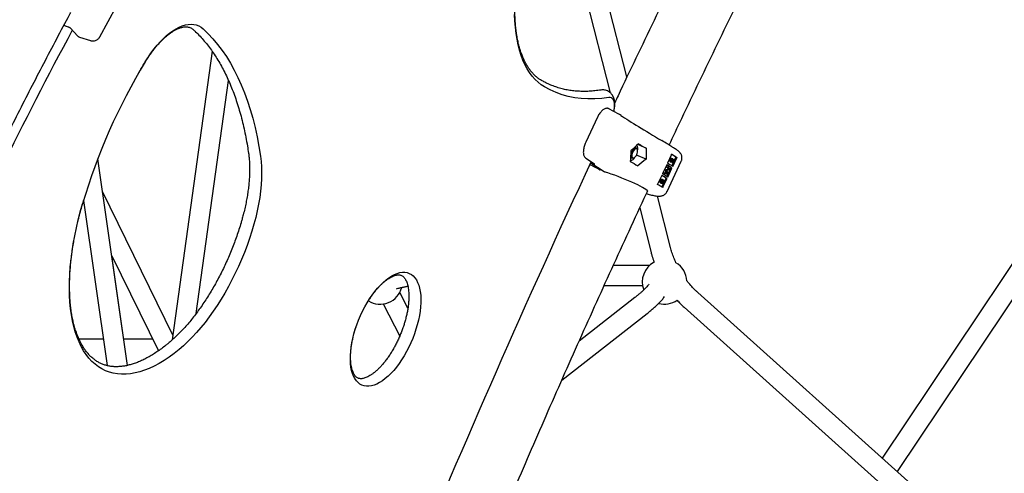
# Paper-space layout 'Planvorlage II' of a CAD drawing. Units: millimetres. Extents: x 20 to 427, y 4 to 287.
# Drawn here: x 169 to 187, y 213 to 222 of the extents above; entities that cross this region are included whole.
import ezdxf

# ---------------------------------------------------------------- set-up
doc = ezdxf.new("R2010")
doc.units = ezdxf.units.MM
doc.layers.add('FORMAT', color=7, linetype='Continuous')
doc.styles.add('SLDTEXTSTYLE0', font='TXT', dxfattribs={"width": 0.7})
doc.dimstyles.new('SLDDIMSTYLE0', dxfattribs={"dimtxt": 2.95, "dimasz": 3.302, "dimexe": 0, "dimexo": 0.0625, "dimgap": 0.7375, "dimtad": 1, "dimlfac": 50, "dimrnd": 1e-09, "dimzin": 12, "dimdsep": 46, "dimtxsty": 'SLDTEXTSTYLE0', "dimsah": 1, "dimcen": 0.09, "dimadec": 0, "dimazin": 3, "dimtfac": 1, "dimtofl": 0, "dimtmove": 0, "dimatfit": 3, "dimfxl": 1, "dimfrac": 2, "dimtolj": 1, "dimtzin": 12, "dimarcsym": 0})

# ---------------------------------------------------------------- blocks, each defined once
blk = doc.blocks.new('_D_20')
at = {"layer": 'FORMAT', "color": 7}
for p, q in [((171.678, 261.931), (59.269, 261.931)), ((61.269, 261.931), (61.269, 192.331)), ((65.348, 192.331), (59.269, 192.331))]:
    blk.add_line(p, q, dxfattribs=at)
for points in [[(61.269, 261.931), (60.761, 258.629), (61.777, 258.629)], [(61.269, 192.331), (61.777, 195.633), (60.761, 195.633)]]:
    blk.add_solid(points, dxfattribs=at)
at = {"layer": 'FORMAT', "color": 7, "insert": (57.466, 221.659), "char_height": 2.95, "attachment_point": 1, "rotation": 90, "style": 'SLDTEXTSTYLE0'}
blk.add_mtext('3480', dxfattribs=at)

psp = doc.layouts.new('Planvorlage II')

# ---------------------------------------------------------------- linework, layer by layer
at = {"color": 7, "linetype": 'Continuous', "lineweight": 25}
for p, q in [((179.80765, 220.60499), (178.73289, 224.81167)), ((178.4771, 224.35855), (179.50808, 220.3232)), ((170.35564, 221.32599), (170.65464, 221.87631)), ((169.71451, 221.53883), (169.72527, 221.52721)), ((169.73399, 221.52171), (169.78528, 221.50572)), ((169.82447, 221.48575), (169.96164, 221.33775)), ((169.99262, 221.31792), (170.1866, 221.25742)), ((172.36978, 221.06572), (171.65463, 215.89062)), ((172.08359, 216.36487), (172.66113, 220.54424)), ((179.66201, 219.93853), (179.48306, 220.03557)), ((188.65332, 220.14999), (184.38627, 213.77097)), ((179.27773, 219.88215), (179.06743, 219.43319)), ((179.67233, 219.93244), (179.66118, 219.9382)), ((179.70223, 219.91307), (179.67327, 219.93183)), ((184.65686, 213.52801), (188.95255, 219.94984)), ((179.97697, 219.33122), (179.95322, 219.3412)), ((179.99228, 219.37302), (179.98778, 219.38063)), ((179.99683, 219.29628), (179.99407, 219.30739)), ((180.15034, 219.32968), (180.00108, 219.39245)), ((170.85206, 215.43305), (170.31982, 219.13767)), ((170.40436, 218.55223), (170.32013, 219.13846)), ((179.0689, 219.15138), (179.22834, 219.04748)), ((179.87216, 219.15872), (179.8712, 219.15938)), ((179.8757, 219.15684), (179.87216, 219.15872)), ((179.8757, 219.15684), (179.89944, 219.14685)), ((179.92844, 219.1513), (179.9383, 219.1571)), ((180.14949, 219.13157), (179.97826, 219.20358)), ((180.60703, 219.21599), (180.53309, 219.05815)), ((180.58361, 219.12567), (180.59988, 219.11883)), ((180.60703, 219.21599), (180.60915, 219.22073)), ((180.60872, 219.15103), (180.625, 219.14419)), ((180.68691, 219.16961), (180.60899, 219.22038)), ((180.625, 219.14419), (180.62319, 219.13377)), ((180.62356, 219.12489), (180.63984, 219.11805)), ((180.62774, 218.99993), (180.7011, 219.15653)), ((180.64861, 219.11988), (180.63234, 219.12672)), ((180.64402, 219.11035), (180.64543, 219.10976)), ((180.65036, 219.09158), (180.68691, 219.16961)), ((180.70376, 219.16252), (180.68691, 219.16961)), ((180.70376, 219.16252), (180.7011, 219.15653)), ((179.15921, 219.06341), (179.39717, 218.90834)), ((179.22834, 219.04748), (179.22864, 219.04728)), ((179.31725, 218.9417), (179.31687, 218.94192)), ((179.86806, 219.10368), (179.88028, 219.10667)), ((180.5204, 219.03106), (180.44426, 218.86852)), ((180.49728, 218.93806), (180.49828, 218.94019)), ((180.51289, 218.87835), (180.49728, 218.93806)), ((180.49728, 218.93806), (180.51355, 218.93122)), ((180.49828, 218.94019), (180.54958, 218.95647)), ((180.49828, 218.94019), (180.51455, 218.93334)), ((180.51355, 218.93122), (180.51455, 218.93334)), ((180.51455, 218.93334), (180.56586, 218.94963)), ((180.59808, 218.97997), (180.52023, 219.0307)), ((180.52083, 218.98833), (180.52527, 218.99782)), ((180.54958, 218.95647), (180.52083, 218.98833)), ((180.52083, 218.98833), (180.5371, 218.98148)), ((180.58082, 218.94552), (180.52242, 218.92692)), ((180.52333, 218.82042), (180.59808, 218.97997)), ((180.52527, 218.99782), (180.54155, 218.99098)), ((180.52764, 218.55369), (180.78123, 219.09506)), ((180.5371, 218.98148), (180.54155, 218.99098)), ((180.56586, 218.94963), (180.5371, 218.98148)), ((180.53891, 218.81029), (180.61505, 218.97284)), ((180.54155, 218.99098), (180.58145, 218.94686)), ((180.54958, 218.95647), (180.56586, 218.94963)), ((180.58145, 218.94686), (180.58082, 218.94552)), ((180.58116, 219.08779), (180.6015, 219.07923)), ((180.5821, 219.08746), (180.59837, 219.08061)), ((180.61505, 218.97284), (180.59808, 218.97997)), ((180.60049, 219.09446), (180.60918, 219.09081)), ((180.6111, 219.07032), (180.61224, 219.0807)), ((180.6111, 219.07032), (180.62738, 219.06347)), ((180.61216, 219.01005), (180.64596, 219.08221)), ((180.61224, 219.0807), (180.62852, 219.07386)), ((180.62738, 219.06347), (180.62852, 219.07386)), ((180.62781, 219.09736), (180.64408, 219.09052)), ((179.40197, 218.90606), (179.40108, 218.90651)), ((180.43157, 218.84143), (180.35764, 218.6836)), ((180.40905, 218.74971), (180.42237, 218.77814)), ((180.42237, 218.77814), (180.43864, 218.77129)), ((180.42532, 218.74286), (180.43864, 218.77129)), ((180.50925, 218.79034), (180.4314, 218.84107)), ((180.43898, 218.75876), (180.43269, 218.74532)), ((180.43311, 218.6278), (180.50925, 218.79034)), ((180.43864, 218.77129), (180.48505, 218.74105)), ((180.45623, 218.74751), (180.43898, 218.75876)), ((180.45286, 218.6266), (180.52622, 218.7832)), ((180.47035, 218.88057), (180.47479, 218.89004)), ((180.47035, 218.88057), (180.48662, 218.87372)), ((180.47479, 218.89004), (180.51289, 218.87835)), ((180.47479, 218.89004), (180.49106, 218.8832)), ((180.48662, 218.87372), (180.49106, 218.8832)), ((180.53957, 218.85745), (180.48662, 218.87372)), ((180.49106, 218.8832), (180.52917, 218.87151)), ((180.52622, 218.7832), (180.50925, 218.79034)), ((180.51289, 218.87835), (180.52917, 218.87151)), ((180.52917, 218.87151), (180.51355, 218.93122)), ((180.52242, 218.92692), (180.54021, 218.85882)), ((180.54021, 218.85882), (180.53957, 218.85745)), ((180.35535, 218.67892), (180.35764, 218.6836)), ((180.40582, 218.70771), (180.42617, 218.69915)), ((180.4065, 218.70756), (180.42277, 218.70071)), ((180.42727, 218.72879), (180.44354, 218.72195)), ((180.4313, 218.70166), (180.45164, 218.69311)), ((180.43202, 218.70148), (180.44829, 218.69464)), ((180.43703, 218.7481), (180.43996, 218.75436)), ((180.43996, 218.75436), (180.43763, 218.75587)), ((180.43996, 218.75436), (180.45623, 218.74751)), ((180.45286, 218.6266), (180.44996, 218.62071)), ((180.4533, 218.74126), (180.45623, 218.74751)), ((180.46099, 218.74441), (180.45802, 218.73807)), ((180.45965, 218.74154), (180.47587, 218.73472)), ((180.47587, 218.73472), (180.46099, 218.74441)), ((180.46987, 218.72192), (180.47587, 218.73472)), ((180.48505, 218.74105), (180.47544, 218.72054)), ((170.04815, 218.33615), (170.06849, 218.40404)), ((171.66661, 215.97727), (170.40375, 218.55347)), ((180.58868, 217.54796), (180.35347, 218.46861)), ((170.06378, 218.38834), (170.48892, 215.42915)), ((180.03619, 218.25614), (180.23989, 217.45885)), ((170.56997, 217.3965), (171.40451, 215.69405)), ((170.56998, 217.39647), (171.40451, 215.69405)), ((170.85253, 215.43317), (170.57062, 217.39516)), ((180.1943, 217.22753), (179.56308, 217.22753)), ((180.21713, 217.22673), (180.1943, 217.22753)), ((179.39964, 216.86753), (180.08743, 216.86753)), ((175.87921, 216.45926), (175.75865, 216.69202)), ((179.94897, 216.64878), (178.94985, 215.86847)), ((185.68906, 212.60118), (181.07611, 216.74317)), ((175.43345, 216.53742), (175.43898, 216.52645)), ((175.43898, 216.52645), (175.73291, 215.95898)), ((180.83559, 216.4753), (185.44855, 212.33332)), ((178.63936, 215.16919), (180.17056, 216.36505)), ((170.42058, 215.90485), (169.9818, 215.90485)), ((171.30118, 215.90485), (170.78475, 215.90485))]:
    psp.add_line(p, q, dxfattribs=at)
at = {"color": 7, "linetype": 'Continuous', "lineweight": 25, "flags": 128}
for points in [[(178.32924, 220.42655), (178.26941, 220.46534), (178.21263, 220.51044), (178.15902, 220.56177), (178.1087, 220.61921), (178.06177, 220.68264), (178.01835, 220.7519), (177.97853, 220.82685), (177.9424, 220.90733), (177.91003, 220.99315), (177.8815, 221.08413), (177.85687, 221.18006), (177.8362, 221.28073), (177.81953, 221.38593), (177.80689, 221.49541), (177.79833, 221.60894), (177.79385, 221.72626)], [(171.16861, 220.87655), (171.21919, 220.95635), (171.27161, 221.03255), (171.32557, 221.10475), (171.38083, 221.17258), (171.43708, 221.23571), (171.49405, 221.29381), (171.55145, 221.34659), (171.60898, 221.39377), (171.66635, 221.43513), (171.72327, 221.47044), (171.77945, 221.49953), (171.83461, 221.52225), (171.88846, 221.53848), (171.94073, 221.54815), (171.99116, 221.5512), (172.03948, 221.54762), (172.08546, 221.53742), (172.12886, 221.52066), (172.16945, 221.49742), (172.20704, 221.46783)], [(172.20704, 221.46783), (172.29745, 221.3809), (172.38445, 221.28756), (172.46795, 221.18788), (172.54789, 221.08195), (172.62419, 220.96986), (172.6968, 220.85171), (172.76564, 220.72759), (172.83067, 220.5976), (172.89182, 220.46187), (172.94904, 220.32051), (173.0023, 220.17362), (173.05153, 220.02135), (173.0967, 219.86382), (173.13777, 219.70116), (173.17471, 219.53351), (173.20748, 219.36102), (173.23606, 219.18383)], [(179.48205, 220.23715), (179.35486, 220.22054), (179.22993, 220.21185), (179.10742, 220.21108), (178.98747, 220.21825), (178.87021, 220.23333), (178.7558, 220.25631), (178.64437, 220.28716), (178.53604, 220.32585), (178.43096, 220.37233), (178.32924, 220.42655)], [(179.57163, 219.98754), (179.57528, 220.00397), (179.5826, 220.04954), (179.58524, 220.09237), (179.58313, 220.13134), (179.57632, 220.16544), (179.565, 220.19376), (179.54945, 220.21557), (179.53009, 220.2303), (179.50743, 220.23755), (179.48205, 220.23715)], [(179.92844, 219.1513), (179.91898, 219.14691), (179.9049, 219.14534), (179.89328, 219.15072), (179.885, 219.16265), (179.88066, 219.18024), (179.88059, 219.2022), (179.88479, 219.22688), (179.89295, 219.25247), (179.90447, 219.27707), (179.9185, 219.29884), (179.93398, 219.31617), (179.94977, 219.32779), (179.96471, 219.33282), (179.97768, 219.3309), (179.98773, 219.32217), (179.99407, 219.30739)], [(179.98256, 219.21217), (179.99174, 219.2358), (179.99731, 219.25938), (179.9988, 219.28102), (179.99609, 219.29896), (179.98941, 219.31174), (179.97929, 219.31834), (179.96656, 219.31821), (179.95224, 219.31136), (179.9375, 219.29836), (179.92353, 219.28024), (179.91147, 219.2585), (179.90228, 219.23487), (179.89672, 219.21128), (179.89523, 219.18964), (179.89793, 219.17171), (179.90462, 219.15892), (179.91473, 219.15233), (179.92747, 219.15246), (179.94178, 219.15931), (179.95652, 219.17231), (179.97049, 219.19042), (179.98256, 219.21217)], [(179.94569, 219.34293), (179.95094, 219.34202), (179.95322, 219.3412)], [(173.23606, 219.18383), (173.24742, 219.08956), (173.25434, 218.99089), (173.25681, 218.88816), (173.2548, 218.78173), (173.24834, 218.67197), (173.23744, 218.55927), (173.22215, 218.44403), (173.20251, 218.32664), (173.17859, 218.20753), (173.15048, 218.0871), (173.11828, 217.96579)], [(179.07281, 219.14955), (179.06947, 219.15103), (179.0689, 219.15138)], [(179.156, 219.06601), (179.1564, 219.06562), (179.15921, 219.06341)], [(171.77735, 215.71803), (171.68696, 215.64646), (171.59676, 215.58082), (171.50694, 215.52123), (171.41769, 215.46784), (171.32921, 215.42076), (171.24167, 215.38007), (171.15526, 215.34587), (171.07016, 215.31823), (170.98656, 215.29721), (170.90462, 215.28286), (170.82453, 215.27519), (170.74645, 215.27423), (170.67054, 215.27999), (170.59697, 215.29244), (170.52589, 215.31157), (170.45744, 215.33732), (170.39179, 215.36966), (170.32905, 215.4085), (170.26937, 215.45378), (170.21287, 215.50538), (170.15967, 215.56321), (170.10989, 215.62714), (170.06362, 215.69704), (170.02096, 215.77275), (169.98201, 215.85413), (169.94684, 215.941), (169.91554, 216.03316), (169.88816, 216.13045), (169.86477, 216.23263), (169.84541, 216.33951), (169.83013, 216.45085), (169.81895, 216.56642), (169.81191, 216.68598), (169.809, 216.80927), (169.81025, 216.93604), (169.81565, 217.06601), (169.82519, 217.19892), (169.83884, 217.33448), (169.85659, 217.47241), (169.87838, 217.61241), (169.90418, 217.7542), (169.93393, 217.89747), (169.96756, 218.04192), (170.00502, 218.18724), (170.04621, 218.33314)], [(173.11828, 217.96579), (173.08069, 217.83851), (173.03953, 217.71115), (172.99491, 217.58406), (172.94695, 217.45759), (172.89578, 217.33209), (172.84154, 217.20791), (172.78439, 217.08537), (172.72448, 216.96483), (172.66197, 216.84661), (172.59703, 216.73103), (172.52985, 216.61841), (172.4606, 216.50907), (172.38948, 216.40329), (172.31669, 216.30137), (172.24241, 216.2036), (172.16686, 216.11023), (172.09025, 216.02153), (172.01277, 215.93774), (171.93466, 215.85908), (171.85611, 215.78578), (171.77735, 215.71803)], [(174.936, 216.08124), (174.96371, 216.1635), (174.99476, 216.24523), (175.02897, 216.3259), (175.06609, 216.40498), (175.10591, 216.48197), (175.14815, 216.55635), (175.19254, 216.62765), (175.2388, 216.69541), (175.28662, 216.75919), (175.33569, 216.81856), (175.3857, 216.87316), (175.43633, 216.92262), (175.48723, 216.96663), (175.53809, 217.00489), (175.58857, 217.03716), (175.63835, 217.06323), (175.6871, 217.08293), (175.73451, 217.09614), (175.78027, 217.10277), (175.82408, 217.10277), (175.86566, 217.09614), (175.90474, 217.08293), (175.94106, 217.06323), (175.9744, 217.03716), (176.00452, 217.00489), (176.03125, 216.96663), (176.0544, 216.92262), (176.07383, 216.87316), (176.0894, 216.81856), (176.10102, 216.75919), (176.10862, 216.69541), (176.11214, 216.62765), (176.11156, 216.55635), (176.10688, 216.48197), (176.09814, 216.40498), (176.08539, 216.3259), (176.06871, 216.24523), (176.04822, 216.1635), (176.02404, 216.08124), (175.99633, 215.99897), (175.96527, 215.91724), (175.93107, 215.83657), (175.89394, 215.75749), (175.85412, 215.6805), (175.81189, 215.60612), (175.76749, 215.53482), (175.72124, 215.46706), (175.67342, 215.40328), (175.62434, 215.34391), (175.57433, 215.28931), (175.52371, 215.23985), (175.4728, 215.19585), (175.42194, 215.15758), (175.37146, 215.12531), (175.32168, 215.09924), (175.27293, 215.07954), (175.22552, 215.06633), (175.17976, 215.0597), (175.13595, 215.0597), (175.09437, 215.06633), (175.05529, 215.07954), (175.01897, 215.09924), (174.98564, 215.12531), (174.95551, 215.15758), (174.92878, 215.19585), (174.90563, 215.23985), (174.88621, 215.28931), (174.87063, 215.34391), (174.85901, 215.40328), (174.85141, 215.46706), (174.84789, 215.53482), (174.84847, 215.60612), (174.85315, 215.6805), (174.86189, 215.75749), (174.87464, 215.83657), (174.89132, 215.91724), (174.91182, 215.99897), (174.936, 216.08124)]]:
    psp.add_lwpolyline(points, dxfattribs=at)
at = {"color": 7, "linetype": 'Continuous', "lineweight": 25}
for centre, radius, start, end in [((242.84174, 182.37153), 82.78253, 151.8349605, 155.7174596), ((169.73994, 221.54081), 0.02, 222.823333, 252.67759), ((180.43667, 215.26724), 10.83335, 148.816434, 163.560366), ((179.88218, 219.31699), 0.12253, 342.173659, 31.007084), ((186.65977, 231.14538), 13.49013, 240.492286, 241.149016), ((179.84572, 219.22267), 0.11953, 280.813244, 332.466388), ((352.18007, 138.58375), 190.82757, 155.0471568, 157.5303473), ((179.32672, 218.95931), 0.02, 241.740257, 314.669319), ((186.51172, 230.82933), 13.49013, 240.492286, 241.149016), ((179.48267, 217.23817), 2.07156, 56.863654, 59.937575), ((179.49536, 217.26526), 2.07156, 56.863654, 59.937575), ((179.40809, 218.9251), 0.02, 236.909653, 252.164816), ((179.39384, 217.04853), 2.07156, 56.863654, 59.937575), ((179.40653, 217.07562), 2.07156, 56.863654, 59.937575), ((180.48232, 216.93125), 0.4, 118.183137, 200.902683), ((180.48232, 216.93125), 0.4, 2.712189, 59.359978), ((175.38232, 216.93125), 0.4, 238.111261, 345.488173), ((180.48232, 216.93125), 0.4, 254.760185, 304.402854)]:
    psp.add_arc(centre, radius, start, end, dxfattribs=at)
for centre, major_axis, ratio, start_param, end_param in [((170.07994, 221.54209), (0.09171, 0.22258), 0.46710991, 2.92916859, 3.18301204), ((181.8221, 218.76747), (2.4275, -1.3737), 0.03367571, 3.66385013, 4.12202615), ((180.04009, 219.66093), (0.68522, -0.38776), 0.03367571, 0.60328953, 0.9804335), ((181.25686, 217.58617), (3.36017, 3.1912), 0.47046536, 1.4946908, 1.53427756), ((182.47249, 220.18128), (0.59732, 4.8931), 0.45882036, 1.80140273, 1.84261299), ((182.17638, 219.54916), (0.59732, 4.8931), 0.45882036, 1.68119387, 1.72078063), ((180.96076, 216.95405), (3.36017, 3.1912), 0.47046536, 1.37285844, 1.4140687), ((179.60403, 218.75904), (0.54555, -0.30873), 0.03367571, 2.14406405, 2.61130396), ((179.60687, 218.75784), (0.58664, -0.22097), 0.1153903, 0.22841902, 1.9722986)]:
    psp.add_ellipse(centre, major_axis=major_axis, ratio=ratio, start_param=start_param, end_param=end_param, dxfattribs=at)
for points, knots in [([(181.96508, 224.98251), (181.9594, 224.97141), (181.84098, 224.74005), (181.61197, 224.28654), (181.27827, 223.62186), (180.94722, 222.95501), (180.61852, 222.28633), (180.29222, 221.61583), (179.9686, 220.9434), (179.73376, 220.45209), (179.60757, 220.18443), (179.5876, 220.14206)], [0, 0, 0, 0, 0.00695935, 0.14511324, 0.28326626, 0.42141845, 0.55956987, 0.69772056, 0.83587057, 0.97401996, 1, 1, 1, 1]), ([(180.56363, 219.38455), (180.63867, 219.54363), (180.81935, 219.92667), (181.10856, 220.5317), (181.43081, 221.19987), (181.75559, 221.86618), (182.08274, 222.53066), (182.41235, 223.19319), (182.72936, 223.82464), (182.93765, 224.23424), (183.03437, 224.42444)], [0, 0, 0, 0, 0.09374225, 0.22571952, 0.35769622, 0.48967229, 0.62164769, 0.75362237, 0.88559628, 1, 1, 1, 1]), ([(178.27228, 220.54486), (178.26404, 220.54981), (178.23853, 220.56513), (178.1975, 220.59494), (178.15023, 220.63644), (178.1058, 220.68336), (178.06422, 220.73542), (178.02549, 220.79253), (177.98959, 220.85463), (177.95654, 220.92166), (177.92637, 220.99358), (177.89916, 221.07029), (177.87496, 221.15172), (177.85387, 221.23774), (177.83597, 221.32821), (177.82133, 221.42295), (177.81002, 221.52179), (177.8021, 221.62453), (177.79763, 221.73097), (177.79663, 221.84088), (177.79915, 221.95404), (177.80521, 222.07021), (177.8148, 222.18913), (177.82794, 222.31055), (177.84462, 222.43421), (177.86475, 222.55984), (177.88859, 222.68724), (177.90949, 222.78885), (177.92359, 222.84823), (177.92741, 222.8643)], [0, 0, 0, 0, 0.01983555, 0.06140769, 0.10247061, 0.14283364, 0.18253718, 0.22169085, 0.2604211, 0.29884467, 0.3370587, 0.37513946, 0.41314452, 0.45111596, 0.48908154, 0.52705784, 0.56506041, 0.60309906, 0.64117937, 0.67930393, 0.71747323, 0.75568632, 0.79394129, 0.83223562, 0.87056643, 0.90893065, 0.94732514, 0.98574677, 1, 1, 1, 1]), ([(167.25596, 216.53437), (167.29249, 216.61509), (167.39847, 216.84931), (167.57588, 217.23588), (167.78897, 217.6935), (168.0046, 218.14945), (168.22268, 218.60368), (168.44319, 219.05612), (168.66609, 219.50669), (168.89135, 219.95533), (169.11894, 220.40194), (169.34875, 220.84654), (169.58105, 221.28875), (169.74257, 221.59359), (169.82727, 221.75034), (169.83311, 221.76116)], [0, 0, 0, 0, 0.04534034, 0.13155293, 0.21776514, 0.3039764, 0.39018654, 0.47639542, 0.5626029, 0.64880883, 0.73501306, 0.82121543, 0.9074158, 0.99361401, 1, 1, 1, 1]), ([(169.78528, 221.50572), (169.78733, 221.50504), (169.79259, 221.5033), (169.80218, 221.49931), (169.81206, 221.49433), (169.81924, 221.48997), (169.82345, 221.48678), (169.82415, 221.48607), (169.82447, 221.48575)], [0, 0, 0, 0, 0.13176739, 0.3388165, 0.55551498, 0.73851199, 0.88285099, 1, 1, 1, 1]), ([(171.23918, 220.98347), (171.25485, 221.0059), (171.28648, 221.05117), (171.33543, 221.11463), (171.38527, 221.17459), (171.43545, 221.23), (171.48562, 221.28068), (171.53544, 221.32639), (171.58455, 221.36696), (171.6326, 221.40225), (171.67921, 221.4322), (171.72403, 221.45682), (171.76672, 221.47616), (171.80696, 221.49038), (171.84453, 221.49971), (171.87936, 221.50445), (171.91162, 221.50488), (171.9418, 221.50111), (171.97076, 221.49285), (171.99769, 221.47983), (172.01765, 221.46589), (172.02818, 221.45658), (172.03065, 221.4544)], [0, 0, 0, 0, 0.04998963, 0.10091967, 0.15169875, 0.20230388, 0.25271262, 0.30290487, 0.35286606, 0.40259229, 0.45209846, 0.50143092, 0.55068693, 0.59998678, 0.64957543, 0.69987549, 0.75156502, 0.80569943, 0.86377516, 0.92702417, 0.98287147, 1, 1, 1, 1]), ([(172.03065, 221.4544), (172.04463, 221.44149), (172.0858, 221.40344), (172.15214, 221.33608), (172.22863, 221.25049), (172.30214, 221.15951), (172.37268, 221.06332), (172.44019, 220.96194), (172.50465, 220.85546), (172.56603, 220.74393), (172.62429, 220.62742), (172.67939, 220.50599), (172.73131, 220.37972), (172.77999, 220.24868), (172.8254, 220.11295), (172.86751, 219.97263), (172.90627, 219.82779), (172.94166, 219.67857), (172.97357, 219.52496), (173.0002, 219.37871), (173.01498, 219.28232), (173.02148, 219.23992)], [0, 0, 0, 0, 0.02849692, 0.0839516, 0.13926442, 0.1944102, 0.24940176, 0.30425524, 0.35898836, 0.41361913, 0.4681649, 0.5226418, 0.57706438, 0.63144546, 0.68579612, 0.74012579, 0.79444233, 0.84875227, 0.90306063, 0.95737058, 1, 1, 1, 1]), ([(169.96164, 221.33775), (169.96477, 221.33473), (169.97313, 221.32668), (169.98539, 221.31925), (169.99495, 221.31773), (169.9974, 221.31734)], [0, 0, 0, 0, 0.30851631, 0.82305262, 1, 1, 1, 1]), ([(170.18664, 221.2579), (170.193, 221.25599), (170.20819, 221.25142), (170.23373, 221.25009), (170.2618, 221.2535), (170.28924, 221.26276), (170.31408, 221.27717), (170.33459, 221.29566), (170.34834, 221.31251), (170.35388, 221.32353), (170.35561, 221.32696)], [0, 0, 0, 0, 0.10071927, 0.24042155, 0.38244801, 0.52556818, 0.67426074, 0.81213368, 0.94139792, 1, 1, 1, 1]), ([(171.16709, 220.87181), (171.17506, 220.88483), (171.19154, 220.91175), (171.20866, 220.93739), (171.2175, 220.95063)], [0, 0, 0, 0, 0.483719138, 1, 1, 1, 1]), ([(171.04206, 220.65991), (171.05149, 220.6765), (171.08831, 220.74121), (171.13037, 220.81137), (171.16292, 220.86495), (171.16709, 220.87181)], [0, 0, 0, 0, 0.231111471, 0.901447528, 1, 1, 1, 1]), ([(179.3411, 220.37124), (179.32281, 220.36845), (179.26929, 220.36031), (179.18198, 220.35116), (179.07979, 220.34569), (178.97946, 220.34603), (178.88097, 220.35209), (178.78437, 220.36393), (178.68971, 220.38158), (178.59708, 220.40507), (178.50654, 220.4344), (178.41825, 220.4697), (178.3402, 220.50668), (178.29232, 220.5336), (178.27228, 220.54486)], [0, 0, 0, 0, 0.04542996, 0.13296222, 0.22069289, 0.30875585, 0.39718609, 0.48600592, 0.57521811, 0.66479953, 0.75469679, 0.84482588, 0.93507735, 1, 1, 1, 1]), ([(179.57249, 219.98707), (179.57556, 220.00006), (179.58244, 220.02915), (179.58817, 220.07407), (179.59011, 220.12175), (179.58674, 220.16689), (179.57835, 220.20819), (179.56568, 220.24451), (179.54885, 220.27677), (179.52808, 220.30495), (179.50362, 220.32888), (179.47512, 220.34872), (179.44318, 220.36346), (179.40893, 220.37215), (179.37453, 220.37512), (179.3522, 220.37252), (179.3411, 220.37124)], [0, 0, 0, 0, 0.06739748, 0.15088233, 0.23661641, 0.32515656, 0.40372103, 0.47735214, 0.54650757, 0.612457, 0.67637154, 0.73918736, 0.80661791, 0.87209846, 0.9364295, 1, 1, 1, 1]), ([(179.48787, 220.0327), (179.48412, 220.03486), (179.47435, 220.04048), (179.45635, 220.04459), (179.43476, 220.04361), (179.41235, 220.03692), (179.38916, 220.02457), (179.36555, 220.00652), (179.34228, 219.98327), (179.3201, 219.95564), (179.29999, 219.92504), (179.2862, 219.89989), (179.27933, 219.8855), (179.27773, 219.88215)], [0, 0, 0, 0, 0.05834841, 0.15204658, 0.24554677, 0.34246185, 0.444764, 0.55073701, 0.65758713, 0.76396817, 0.8698223, 0.96969555, 1, 1, 1, 1]), ([(179.06743, 219.43319), (179.06462, 219.42699), (179.05647, 219.40902), (179.04512, 219.37826), (179.0347, 219.34159), (179.02781, 219.30555), (179.02464, 219.27102), (179.02539, 219.23878), (179.03025, 219.20949), (179.03922, 219.18504), (179.05179, 219.16487), (179.06315, 219.15592), (179.0689, 219.15138)], [0, 0, 0, 0, 0.05576892, 0.16159791, 0.26758652, 0.37379959, 0.48045233, 0.58780719, 0.69612046, 0.80533419, 0.90143944, 1, 1, 1, 1]), ([(180.74988, 219.25804), (180.74605, 219.26157), (180.73774, 219.26924), (180.72261, 219.2811), (180.70268, 219.29558), (180.67431, 219.31477), (180.64783, 219.33212), (180.62768, 219.34486), (180.62017, 219.34961)], [0, 0, 0, 0, 0.105272982, 0.228332841, 0.477000484, 0.6713156, 0.877556402, 1, 1, 1, 1]), ([(173.02148, 219.23992), (173.0234, 219.22619), (173.02894, 219.18651), (173.03563, 219.11771), (173.04042, 219.03244), (173.04178, 218.94346), (173.03971, 218.85111), (173.03417, 218.75566), (173.02514, 218.65743), (173.0126, 218.55672), (172.99658, 218.45387), (172.97712, 218.34921), (172.95418, 218.24306), (172.92999, 218.14361), (172.91237, 218.07946), (172.90463, 218.0513)], [0, 0, 0, 0, 0.04260013, 0.12307133, 0.20368042, 0.28445492, 0.36539876, 0.44650776, 0.52777274, 0.60918167, 0.69072101, 0.77237662, 0.85413434, 0.93598029, 1, 1, 1, 1]), ([(180.5821, 219.08746), (180.58048, 219.08928), (180.57723, 219.09294), (180.57711, 219.10396), (180.57922, 219.11528), (180.58214, 219.12221), (180.58361, 219.12567)], [0, 0, 0, 0, 0.279182453, 0.559072671, 0.779436416, 1, 1, 1, 1]), ([(180.58361, 219.12567), (180.5856, 219.12945), (180.58959, 219.137), (180.5987, 219.1467), (180.60492, 219.14939), (180.60872, 219.15103)], [0, 0, 0, 0, 0.27987469, 0.55969122, 1, 1, 1, 1]), ([(180.59837, 219.08061), (180.59675, 219.08244), (180.59351, 219.0861), (180.59338, 219.09712), (180.59549, 219.10844), (180.59842, 219.11536), (180.59988, 219.11883)], [0, 0, 0, 0, 0.27918245, 0.55907267, 0.77943642, 1, 1, 1, 1]), ([(180.59988, 219.11883), (180.60188, 219.1226), (180.60586, 219.13016), (180.61498, 219.13986), (180.6212, 219.14254), (180.625, 219.14419)], [0, 0, 0, 0, 0.27987469, 0.55969122, 1, 1, 1, 1]), ([(180.60464, 219.11572), (180.60344, 219.11282), (180.60105, 219.10701), (180.59969, 219.09888), (180.60031, 219.09276), (180.60201, 219.09092), (180.60286, 219.09)], [0, 0, 0, 0, 0.28025531, 0.56010905, 0.78008021, 1, 1, 1, 1]), ([(180.60089, 219.10394), (180.60127, 219.10423), (180.60405, 219.10638), (180.6068, 219.10928), (180.60918, 219.11178)], [0, 0, 0, 0, 0.13707026, 1, 1, 1, 1]), ([(180.62319, 219.13377), (180.61961, 219.13202), (180.61461, 219.12959), (180.60809, 219.12222), (180.60579, 219.11789), (180.60464, 219.11572)], [0, 0, 0, 0, 0.55932064, 0.77978172, 1, 1, 1, 1]), ([(180.60915, 219.22073), (180.62693, 219.21023), (180.66269, 219.18909), (180.69001, 219.17141), (180.70376, 219.16252)], [0, 0, 0, 0, 0.4970514, 1, 1, 1, 1]), ([(180.60918, 219.11178), (180.61186, 219.11452), (180.61663, 219.1194), (180.62145, 219.12321), (180.62356, 219.12489)], [0, 0, 0, 0, 0.56041496, 1, 1, 1, 1]), ([(180.62356, 219.12489), (180.62565, 219.12601), (180.62889, 219.12775), (180.63135, 219.12679), (180.63223, 219.12645)], [0, 0, 0, 0, 0.64363726, 1, 1, 1, 1]), ([(180.62546, 219.10494), (180.62813, 219.10767), (180.6329, 219.11255), (180.63772, 219.11637), (180.63984, 219.11805)], [0, 0, 0, 0, 0.56041496, 1, 1, 1, 1]), ([(180.64543, 219.10976), (180.64472, 219.11005), (180.64331, 219.11064), (180.64012, 219.10978), (180.63768, 219.10789), (180.63619, 219.10674)], [0, 0, 0, 0, 0.27983529, 0.55980262, 1, 1, 1, 1]), ([(180.63984, 219.11805), (180.64191, 219.11912), (180.64561, 219.12103), (180.64842, 219.11984), (180.64966, 219.11932)], [0, 0, 0, 0, 0.55984046, 1, 1, 1, 1]), ([(180.64408, 219.09052), (180.64501, 219.0927), (180.64686, 219.09706), (180.64782, 219.10313), (180.64741, 219.1078), (180.64609, 219.10911), (180.64543, 219.10976)], [0, 0, 0, 0, 0.28027427, 0.55993139, 0.77992008, 1, 1, 1, 1]), ([(180.64966, 219.11932), (180.65109, 219.11779), (180.65395, 219.11473), (180.65417, 219.10523), (180.65213, 219.09535), (180.64961, 219.08936), (180.64835, 219.08636)], [0, 0, 0, 0, 0.27949688, 0.55876897, 0.77938702, 1, 1, 1, 1]), ([(180.78081, 219.09561), (180.78376, 219.10212), (180.79048, 219.1169), (180.79459, 219.14141), (180.79471, 219.16676), (180.79062, 219.18998), (180.78354, 219.21046), (180.77451, 219.22783), (180.76484, 219.24173), (180.75743, 219.25041), (180.75384, 219.25402), (180.75294, 219.25492)], [0, 0, 0, 0, 0.11822466, 0.26840493, 0.40807357, 0.53853306, 0.66012636, 0.77234442, 0.87425736, 0.96854748, 1, 1, 1, 1]), ([(180.62495, 219.09562), (180.61971, 219.09043), (180.61241, 219.08321), (180.60316, 219.07903), (180.59997, 219.08009), (180.59837, 219.08061)], [0, 0, 0, 0, 0.5601154, 0.78028375, 1, 1, 1, 1]), ([(180.60286, 219.09), (180.6039, 219.08966), (180.60578, 219.08905), (180.60814, 219.09027), (180.60918, 219.09081)], [0, 0, 0, 0, 0.55899022, 1, 1, 1, 1]), ([(180.60918, 219.09081), (180.61223, 219.09305), (180.61767, 219.09706), (180.62308, 219.10253), (180.62546, 219.10494)], [0, 0, 0, 0, 0.559500172, 1, 1, 1, 1]), ([(180.61224, 219.0807), (180.61532, 219.08258), (180.6196, 219.08519), (180.62498, 219.09185), (180.62687, 219.09552), (180.62781, 219.09736)], [0, 0, 0, 0, 0.55983499, 0.77984754, 1, 1, 1, 1]), ([(180.63619, 219.10674), (180.63409, 219.10472), (180.63033, 219.10113), (180.62659, 219.0973), (180.62495, 219.09562)], [0, 0, 0, 0, 0.55990578, 1, 1, 1, 1]), ([(180.64835, 219.08636), (180.64669, 219.08322), (180.64338, 219.07693), (180.63591, 219.06857), (180.63061, 219.06541), (180.62738, 219.06347)], [0, 0, 0, 0, 0.27976241, 0.55950038, 1, 1, 1, 1]), ([(180.62852, 219.07386), (180.63159, 219.07574), (180.63588, 219.07835), (180.64125, 219.085), (180.64314, 219.08868), (180.64408, 219.09052)], [0, 0, 0, 0, 0.55983499, 0.77984754, 1, 1, 1, 1]), ([(180.44996, 218.62071), (180.43638, 218.62949), (180.40908, 218.64716), (180.37333, 218.66829), (180.35535, 218.67892)], [0, 0, 0, 0, 0.49705356, 1, 1, 1, 1]), ([(180.4065, 218.70756), (180.40471, 218.70954), (180.40114, 218.7135), (180.40114, 218.72582), (180.40413, 218.73842), (180.40741, 218.74594), (180.40905, 218.74971)], [0, 0, 0, 0, 0.27915268, 0.55861918, 0.77904231, 1, 1, 1, 1]), ([(180.42277, 218.70071), (180.42099, 218.70269), (180.41741, 218.70666), (180.41741, 218.71898), (180.4204, 218.73158), (180.42368, 218.7391), (180.42532, 218.74286)], [0, 0, 0, 0, 0.27915268, 0.55861918, 0.77904231, 1, 1, 1, 1]), ([(180.44411, 218.71322), (180.44207, 218.71043), (180.438, 218.70487), (180.43179, 218.70026), (180.42655, 218.69898), (180.42403, 218.70014), (180.42277, 218.70071)], [0, 0, 0, 0, 0.28037965, 0.5596164, 0.77974129, 1, 1, 1, 1]), ([(180.43269, 218.74532), (180.42948, 218.73845), (180.42467, 218.72816), (180.42395, 218.71674), (180.4252, 218.71202), (180.42653, 218.71077), (180.42719, 218.71015)], [0, 0, 0, 0, 0.49936975, 0.74877172, 0.87440518, 1, 1, 1, 1]), ([(180.42719, 218.71015), (180.42848, 218.70972), (180.43105, 218.70887), (180.43721, 218.71279), (180.44114, 218.71848), (180.44354, 218.72195)], [0, 0, 0, 0, 0.2799877, 0.56043166, 1, 1, 1, 1]), ([(180.42727, 218.72879), (180.42918, 218.73232), (180.4326, 218.73862), (180.43567, 218.7452), (180.43703, 218.7481)], [0, 0, 0, 0, 0.55973438, 1, 1, 1, 1]), ([(180.44829, 218.69464), (180.44728, 218.69553), (180.44526, 218.69731), (180.44314, 218.70318), (180.44375, 218.70942), (180.44411, 218.71322)], [0, 0, 0, 0, 0.28087663, 0.56147406, 1, 1, 1, 1]), ([(180.44354, 218.72195), (180.44545, 218.72547), (180.44887, 218.73178), (180.45195, 218.73836), (180.4533, 218.74126)], [0, 0, 0, 0, 0.55973438, 1, 1, 1, 1]), ([(180.47544, 218.72054), (180.47329, 218.71607), (180.469, 218.70716), (180.46109, 218.69685), (180.45352, 218.69278), (180.45003, 218.69402), (180.44829, 218.69464)], [0, 0, 0, 0, 0.28131745, 0.55992195, 0.77993453, 1, 1, 1, 1]), ([(180.45802, 218.73807), (180.45493, 218.73146), (180.45106, 218.72319), (180.44962, 218.71353), (180.44973, 218.70929), (180.45069, 218.7059), (180.45198, 218.70472), (180.45263, 218.70412)], [0, 0, 0, 0, 0.49864315, 0.62407153, 0.74944498, 0.87474526, 1, 1, 1, 1]), ([(180.45263, 218.70412), (180.45391, 218.70368), (180.45584, 218.70301), (180.45917, 218.70518), (180.4641, 218.71018), (180.46731, 218.71671), (180.46987, 218.72192)], [0, 0, 0, 0, 0.249299889, 0.374938307, 0.500651972, 1, 1, 1, 1]), ([(176.88126, 211.05501), (176.9709, 211.27133), (177.15564, 211.71716), (177.43891, 212.3911), (177.7302, 213.07711), (178.02425, 213.76187), (178.32097, 214.44538), (178.62035, 215.12756), (178.92237, 215.80839), (179.22702, 216.48778), (179.53419, 217.16576), (179.84421, 217.84204), (180.05877, 218.30721), (180.1707, 218.54647), (180.17766, 218.56133)], [0, 0, 0, 0, 0.085622323, 0.176459004, 0.267295693, 0.358132348, 0.448968935, 0.539805422, 0.630641776, 0.721477964, 0.812313953, 0.903149711, 0.993985204, 1, 1, 1, 1]), ([(180.15541, 218.51372), (180.16615, 218.51046), (180.19204, 218.50262), (180.23005, 218.49223), (180.26977, 218.48237), (180.30727, 218.47448), (180.34201, 218.46898), (180.37161, 218.46659), (180.39766, 218.46725), (180.42028, 218.47038), (180.44301, 218.47659), (180.46625, 218.48703), (180.48871, 218.50212), (180.50827, 218.52201), (180.52153, 218.53969), (180.52597, 218.55126), (180.52699, 218.55391)], [0, 0, 0, 0, 0.06992817, 0.16838227, 0.26871576, 0.3724853, 0.48353798, 0.59015628, 0.65867925, 0.71394868, 0.76727007, 0.82051981, 0.87430946, 0.92875389, 0.9836397, 1, 1, 1, 1]), ([(180.17623, 218.56305), (180.17801, 218.56094), (180.18111, 218.55724), (180.18115, 218.55691), (180.18117, 218.55677)], [0, 0, 0, 0, 0.5711252, 1, 1, 1, 1]), ([(169.96284, 218.01569), (169.96877, 218.04061), (169.98535, 218.11029), (170.01384, 218.21725), (170.03752, 218.29931), (170.04815, 218.33615)], [0, 0, 0, 0, 0.2348141, 0.65641609, 1, 1, 1, 1]), ([(172.90463, 218.0513), (172.89873, 218.03062), (172.88158, 217.97056), (172.85075, 217.87084), (172.81119, 217.75237), (172.76859, 217.63418), (172.7231, 217.51658), (172.67483, 217.39986), (172.6239, 217.28434), (172.57046, 217.17032), (172.51463, 217.05809), (172.45657, 216.94795), (172.39644, 216.84017), (172.33439, 216.73505), (172.2706, 216.63285), (172.20524, 216.53383), (172.13849, 216.43825), (172.07055, 216.34635), (172.0016, 216.25838), (171.93186, 216.17454), (171.86151, 216.09507), (171.79078, 216.02013), (171.71989, 215.95001), (171.65038, 215.8857), (171.60469, 215.84722), (171.58254, 215.82856)], [0, 0, 0, 0, 0.02343052, 0.06805994, 0.11270758, 0.15737031, 0.20204363, 0.24672317, 0.29140458, 0.3360825, 0.38075223, 0.42540936, 0.47004938, 0.51466765, 0.55925936, 0.60381947, 0.64834276, 0.6928238, 0.73725696, 0.78163647, 0.82595654, 0.87021154, 0.91439626, 0.95850634, 1, 1, 1, 1]), ([(171.58254, 215.82856), (171.56819, 215.81688), (171.52671, 215.78311), (171.45839, 215.73117), (171.37794, 215.67456), (171.29833, 215.6234), (171.21974, 215.57765), (171.14236, 215.53737), (171.06634, 215.50259), (170.99185, 215.47331), (170.91902, 215.44951), (170.84794, 215.43117), (170.7787, 215.41825), (170.71133, 215.41073), (170.64582, 215.40859), (170.58213, 215.41187), (170.5202, 215.42064), (170.46, 215.43505), (170.40157, 215.45523), (170.34508, 215.48132), (170.29081, 215.51331), (170.23908, 215.55106), (170.19011, 215.59435), (170.14398, 215.64296), (170.10073, 215.69674), (170.06034, 215.75559), (170.0228, 215.81944), (169.98813, 215.88824), (169.95637, 215.96192), (169.92757, 216.04043), (169.9018, 216.12366), (169.87914, 216.2115), (169.85967, 216.30382), (169.84346, 216.40045), (169.83058, 216.50122), (169.82108, 216.60595), (169.81502, 216.71444), (169.81245, 216.82649), (169.81338, 216.94187), (169.81784, 217.06035), (169.82586, 217.1817), (169.8374, 217.30567), (169.85257, 217.43205), (169.87039, 217.55645), (169.8849, 217.63947), (169.89181, 217.67898)], [0, 0, 0, 0, 0.012211078, 0.035312737, 0.058391106, 0.081448366, 0.104490508, 0.127526785, 0.15056614, 0.173625337, 0.19672802, 0.219905767, 0.243199362, 0.266659364, 0.290344962, 0.314319345, 0.338638968, 0.363334018, 0.388380801, 0.413677161, 0.439020952, 0.464169146, 0.488986184, 0.513423769, 0.537501742, 0.56127556, 0.584811045, 0.60817048, 0.631406874, 0.654562679, 0.67767053, 0.700754732, 0.723832863, 0.746913682, 0.770006652, 0.793117982, 0.816251426, 0.839408952, 0.862591253, 0.885798129, 0.909028772, 0.932281975, 0.955556278, 0.978850079, 1, 1, 1, 1]), ([(180.68554, 217.27449), (180.67287, 217.3033), (180.64662, 217.36298), (180.61437, 217.4544), (180.59706, 217.51744), (180.58868, 217.54796)], [0, 0, 0, 0, 0.324971598, 0.673208657, 1, 1, 1, 1]), ([(180.23989, 217.45885), (180.24521, 217.43899), (180.26018, 217.38313), (180.27812, 217.32388), (180.29297, 217.28542), (180.29439, 217.28173)], [0, 0, 0, 0, 0.33281356, 0.93607177, 1, 1, 1, 1]), ([(175.19588, 216.62962), (175.2025, 216.63979), (175.22276, 216.67095), (175.25803, 216.71942), (175.30116, 216.77467), (175.34478, 216.82539), (175.38841, 216.8715), (175.43167, 216.91267), (175.47412, 216.9487), (175.51533, 216.97946), (175.55485, 217.00489), (175.59223, 217.02502), (175.62705, 217.04002), (175.65892, 217.05014), (175.6876, 217.0558), (175.71311, 217.05749), (175.73589, 217.05562), (175.75708, 217.05019), (175.77642, 217.04098), (175.79493, 217.02734), (175.81192, 217.00998), (175.82843, 216.98775), (175.84429, 216.95987), (175.859, 216.92583), (175.87172, 216.88674), (175.88217, 216.84265), (175.89007, 216.79376), (175.89518, 216.74031), (175.8973, 216.68264), (175.89625, 216.62112), (175.89193, 216.55616), (175.88426, 216.48823), (175.87321, 216.41781), (175.8588, 216.3454), (175.84103, 216.27151), (175.82446, 216.21207), (175.8137, 216.17743), (175.81071, 216.16783)], [0, 0, 0, 0, 0.01432429, 0.04387, 0.07330625, 0.10261195, 0.13176569, 0.16074714, 0.18953959, 0.21813441, 0.24653859, 0.27478689, 0.30296155, 0.33117522, 0.35965711, 0.38883745, 0.41947606, 0.45293632, 0.49141603, 0.52426876, 0.55402013, 0.58213126, 0.61197247, 0.64084446, 0.66931012, 0.69768531, 0.72609416, 0.75462923, 0.78333396, 0.81222012, 0.84128207, 0.87050498, 0.89986975, 0.92935582, 0.95894264, 0.9886104, 1, 1, 1, 1]), ([(175.67342, 216.80829), (175.69507, 216.81404), (175.73854, 216.82559), (175.799, 216.83927), (175.84617, 216.84883), (175.87115, 216.85269), (175.8789, 216.85389)], [0, 0, 0, 0, 0.28925488, 0.58105961, 0.86998697, 1, 1, 1, 1]), ([(180.19701, 216.88746), (180.19327, 216.88226), (180.18401, 216.86937), (180.1637, 216.8449), (180.13649, 216.81488), (180.10365, 216.78169), (180.06549, 216.74589), (180.02202, 216.70782), (179.98246, 216.67513), (179.95707, 216.65515), (179.94897, 216.64878)], [0, 0, 0, 0, 0.08931443, 0.22105918, 0.35698831, 0.49652495, 0.63908406, 0.78412704, 0.93118612, 1, 1, 1, 1]), ([(181.07611, 216.74317), (181.06369, 216.75452), (181.0264, 216.78861), (180.9677, 216.84907), (180.91549, 216.90763), (180.88865, 216.94331), (180.88207, 216.95205)], [0, 0, 0, 0, 0.176769263, 0.530924691, 0.885120437, 1, 1, 1, 1]), ([(175.75865, 216.69202), (175.75287, 216.70318), (175.74435, 216.71963), (175.73626, 216.73751), (175.73365, 216.74326)], [0, 0, 0, 0, 0.6777135, 1, 1, 1, 1]), ([(180.17056, 216.36505), (180.18136, 216.37356), (180.21313, 216.39859), (180.26283, 216.43992), (180.31816, 216.48893), (180.36942, 216.53786), (180.4163, 216.58694), (180.45366, 216.62949), (180.4731, 216.65588), (180.48039, 216.66578)], [0, 0, 0, 0, 0.08215094, 0.24167087, 0.40237716, 0.56502829, 0.73023665, 0.89879295, 1, 1, 1, 1]), ([(180.70778, 216.60189), (180.7263, 216.58197), (180.76717, 216.53803), (180.81141, 216.49748), (180.83559, 216.4753)], [0, 0, 0, 0, 0.45323926, 1, 1, 1, 1]), ([(175.81071, 216.16783), (175.80648, 216.15468), (175.79418, 216.11642), (175.77151, 216.05305), (175.74189, 215.97829), (175.70959, 215.90456), (175.67489, 215.83236), (175.638, 215.76217), (175.5992, 215.69447), (175.55877, 215.6297), (175.51702, 215.5683), (175.47427, 215.51065), (175.43088, 215.45714), (175.38722, 215.4081), (175.34368, 215.36383), (175.30067, 215.32458), (175.25864, 215.29052), (175.21801, 215.26177), (175.17925, 215.23834), (175.14278, 215.22017), (175.10904, 215.20705), (175.07835, 215.19866), (175.05088, 215.19456), (175.02649, 215.19425), (175.00448, 215.19741), (174.98346, 215.2044), (174.96402, 215.21562), (174.94538, 215.23179), (174.9283, 215.25175), (174.91174, 215.27725), (174.89614, 215.30898), (174.88245, 215.3457), (174.8709, 215.38745), (174.86177, 215.43412), (174.85532, 215.48546), (174.85177, 215.54119), (174.85131, 215.60095), (174.85408, 215.66435), (174.86016, 215.73093), (174.86968, 215.80026), (174.88186, 215.86929), (174.89249, 215.91569), (174.89753, 215.93769)], [0, 0, 0, 0, 0.01330731, 0.03875293, 0.06422029, 0.0896984, 0.11517158, 0.14062335, 0.16603951, 0.19140524, 0.21670489, 0.24192184, 0.26703852, 0.29203672, 0.31689831, 0.34160675, 0.3661498, 0.39052419, 0.41474332, 0.43884978, 0.46293065, 0.4870976, 0.51160874, 0.53691902, 0.56383678, 0.59380476, 0.62861418, 0.65519909, 0.67985451, 0.70608391, 0.73108429, 0.7555291, 0.77979203, 0.80404523, 0.82837402, 0.85283474, 0.87744824, 0.90221555, 0.92712703, 0.9521677, 0.97732034, 1, 1, 1, 1]), ([(174.91941, 216.02215), (174.92634, 216.04631), (174.93585, 216.07945), (174.94734, 216.11262), (174.95045, 216.1216)], [0, 0, 0, 0, 0.72922301, 1, 1, 1, 1])]:
    psp.add_open_spline(points, degree=3, knots=knots, dxfattribs=at)

# ---------------------------------------------------------------- dimensions: what is measured, and where the dimension line sits
at = {"layer": 'FORMAT', "color": 7}
dim = psp.add_linear_dim(base=(61.26877, 192.33125), p1=(172.67806, 261.93125), p2=(66.34808, 192.33125), angle=90, dimstyle='SLDDIMSTYLE0', dxfattribs=at)
dim.commit()
dim.dimension.update_dxf_attribs({"geometry": '_D_20', "text_midpoint": (61.26877, 225.52674), "dimtype": 160})

doc.saveas('drawing.dxf')
